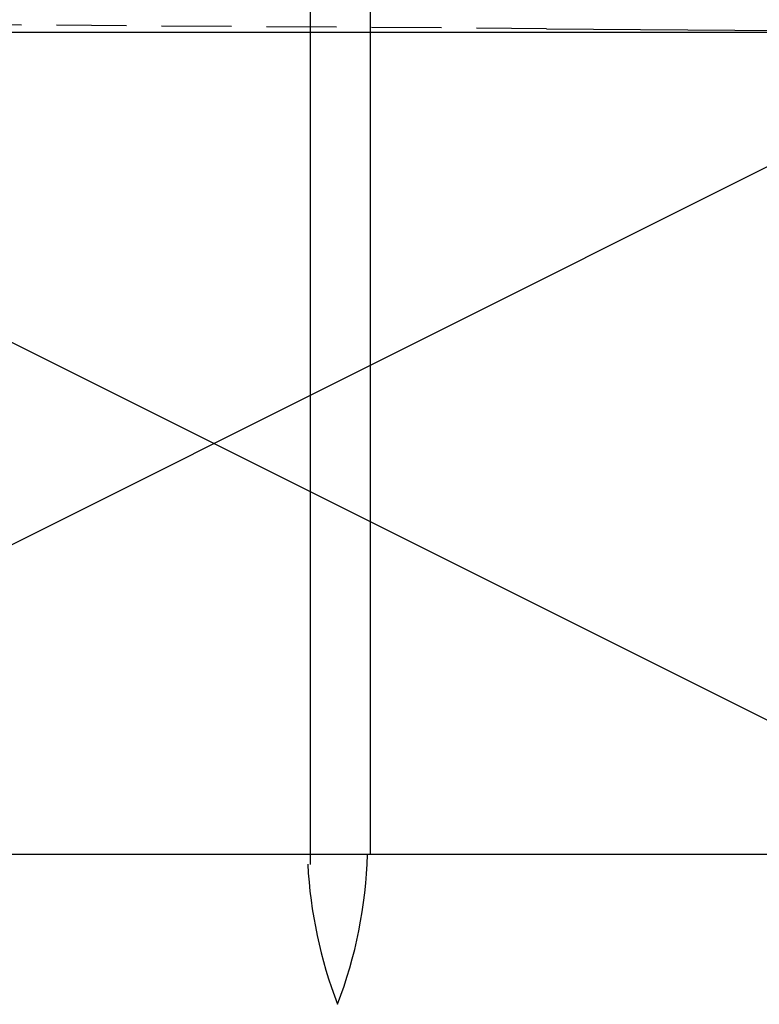
# Model space of a CAD drawing. Units: millimetres. Extents: x 1404 to 1992, y 769 to 1697.
# Drawn here: x 1617 to 1659, y 1201 to 1258 of the extents above; entities that cross this region are included whole.
import ezdxf

# ---------------------------------------------------------------- set-up
doc = ezdxf.new("R2010")
doc.units = ezdxf.units.MM
doc.linetypes.add('DASHED', pattern=[0.75, 0.5, -0.25])
doc.layers.add('Drawing', color=7, linetype='Continuous')

# ---------------------------------------------------------------- blocks, each defined once
blk = doc.blocks.new('sill 66mm')
for p, q in [((9.825, 154.743), (9.825, 161.743)), ((9.825, 161.743), (10.825, 161.743)), ((10.825, 161.743), (10.825, 154.743)), ((-0.175, 154.743), (9.825, 154.743)), ((-0.175, 154.743), (-0.175, 153.743)), ((10.825, 154.743), (65.825, 154.743)), ((65.825, 154.743), (65.825, 120.243)), ((-0.175, 153.743), (64.825, 153.743)), ((64.825, 153.743), (64.825, 119.829)), ((65.825, 120.243), (66.179, 119.389)), ((64.825, 119.829), (65.179, 118.975)), ((66.179, 119.389), (68.653, 116.914)), ((67.946, 116.207), (65.179, 118.975)), ((68.653, 116.914), (67.946, 116.207))]:
    blk.add_line(p, q)

msp = doc.modelspace()

# ---------------------------------------------------------------- linework, layer by layer
for p, q in [((1645.263, 1256.824), (1675.263, 1256.827)), ((1647.263, 1257.022), (1676.677, 1256.817))]:
    msp.add_line(p, q)
at = {"layer": 'Drawing'}
for p, q in [((1633.769, 1209.266), (1633.769, 1281.973)), ((1637.18, 1281.973), (1637.18, 1209.815))]:
    msp.add_line(p, q, dxfattribs=at)
at = {"layer": 'Drawing', "linetype": 'DASHED', "ltscale": 8}
msp.add_line((1647.263, 1257.022), (1582.235, 1257.477), dxfattribs=at)
at = {"layer": 'Drawing', "linetype": 'Continuous'}
for p, q in [((1581.263, 1256.824), (1675.263, 1209.824)), ((1581.263, 1256.824), (1645.263, 1256.824)), ((1581.263, 1209.824), (1667.763, 1253.074)), ((1675.263, 1209.824), (1581.263, 1209.824))]:
    msp.add_line(p, q, dxfattribs=at)
at = {"layer": 'Drawing'}
for centre, radius, start, end in [((1659.739, 1210.652), 26.159, 183.0164, 201.0245), ((1610.955, 1210.571), 26.082, 339.1007, 358.3588)]:
    msp.add_arc(centre, radius, start, end, dxfattribs=at)

# ---------------------------------------------------------------- block references
msp.add_blockref('sill 66mm', (1629.156, 1104.368))

doc.saveas('drawing.dxf')
